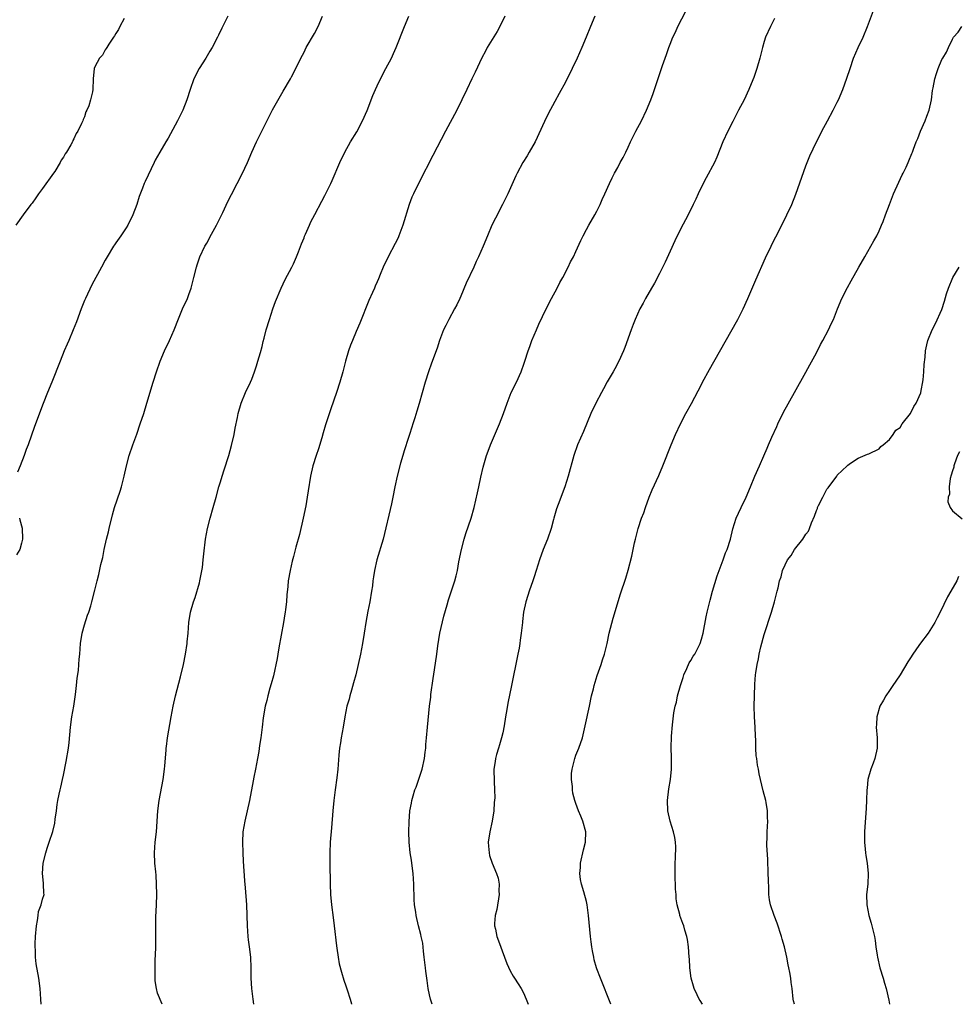
# Model space of a CAD drawing. Units: inches. Extents: x 2619000 to 2622000, y 1485000 to 1488000.
# Drawn here: x 2621481 to 2621660, y 1485000 to 1485188 of the extents above; entities that cross this region are included whole.
import ezdxf

# ---------------------------------------------------------------- set-up
doc = ezdxf.new("R2010")
doc.units = ezdxf.units.IN
doc.header["$MEASUREMENT"] = 0
doc.layers.add('LD26191485_10ft', color=60, linetype='Continuous')

msp = doc.modelspace()

# ---------------------------------------------------------------- linework, layer by layer
at = {"layer": 'LD26191485_10ft'}
for points, elevation in [([(2621559.5, 1485000), (2621559.19, 1485001), (2621559, 1485001.79), (2621558.76, 1485003), (2621558.53, 1485004.53), (2621558.48, 1485005), (2621558.31, 1485006.31), (2621558.25, 1485007), (2621558.01, 1485009), (2621557.84, 1485010.16), (2621557.7, 1485011.7), (2621557.4, 1485013), (2621557.35, 1485013.35), (2621556.91, 1485015), (2621556.44, 1485017), (2621556.36, 1485017.64), (2621556.16, 1485019), (2621556.07, 1485020.07), (2621556, 1485023), (2621555.9, 1485025), (2621555.65, 1485027), (2621555.54, 1485027.54), (2621555.31, 1485029), (2621555.1, 1485031), (2621555.06, 1485033), (2621555.11, 1485034.89), (2621555.27, 1485037), (2621555.55, 1485038.45), (2621555.64, 1485039), (2621555.88, 1485039.88), (2621556.22, 1485041), (2621556.44, 1485041.56), (2621557.61, 1485045), (2621558.05, 1485047), (2621558.2, 1485048.2), (2621558.27, 1485049), (2621558.3, 1485049.7), (2621558.41, 1485051), (2621558.59, 1485053), (2621559.02, 1485057), (2621559.24, 1485058.76), (2621559.28, 1485059.28), (2621559.68, 1485062.32), (2621559.98, 1485063.98), (2621560.41, 1485067), (2621560.58, 1485068.58), (2621560.96, 1485071), (2621561.77, 1485074.23), (2621562.39, 1485076.39), (2621562.65, 1485077.35), (2621563.82, 1485081), (2621564.07, 1485081.93), (2621564.33, 1485083), (2621564.63, 1485084.63), (2621565.12, 1485087), (2621565.66, 1485089), (2621565.97, 1485090.03), (2621566.98, 1485093), (2621567.55, 1485095), (2621568.19, 1485097.81), (2621568.42, 1485099), (2621568.81, 1485100.81), (2621569.27, 1485102.73), (2621569.93, 1485105), (2621570.19, 1485105.81), (2621570.68, 1485107), (2621572.41, 1485111), (2621573.18, 1485113), (2621573.83, 1485115), (2621574.63, 1485117), (2621575.61, 1485119), (2621576.52, 1485121), (2621576.64, 1485121.36), (2621577, 1485122.28), (2621577.25, 1485123), (2621577.88, 1485125), (2621578.16, 1485125.84), (2621578.59, 1485127), (2621579.44, 1485129), (2621579.92, 1485130.08), (2621581.3, 1485133), (2621582.33, 1485135), (2621583.43, 1485137), (2621583.93, 1485138.07), (2621584.49, 1485139), (2621585.53, 1485141), (2621585.99, 1485142.01), (2621586.53, 1485143), (2621587, 1485143.99), (2621587.92, 1485146.08), (2621588.37, 1485147), (2621589, 1485148.2), (2621589.45, 1485149), (2621590.63, 1485151), (2621591, 1485151.69), (2621591.64, 1485153), (2621592.05, 1485153.95), (2621592.55, 1485155), (2621593.42, 1485157), (2621593.93, 1485158.07), (2621594.4, 1485159), (2621595, 1485160.07), (2621595.49, 1485161), (2621596.03, 1485161.97), (2621596.52, 1485163), (2621597, 1485163.95), (2621597.47, 1485165), (2621598.46, 1485167), (2621599.53, 1485169), (2621600.53, 1485171), (2621601.36, 1485173), (2621601.79, 1485174.21), (2621603.58, 1485179.58), (2621604.32, 1485181.68), (2621604.76, 1485183), (2621605, 1485183.63), (2621605.57, 1485185), (2621606.05, 1485185.95), (2621606.52, 1485187), (2621608.05, 1485189.95)], 9990), ([(2621593.7, 1485000), (2621591.68, 1485005), (2621591, 1485006.81), (2621590.94, 1485007), (2621590.52, 1485008.52), (2621590.4, 1485009), (2621590.2, 1485010.2), (2621590.04, 1485011), (2621589.94, 1485011.94), (2621589.78, 1485013), (2621589.43, 1485017), (2621589.16, 1485019), (2621589, 1485019.66), (2621588.51, 1485021.49), (2621588.07, 1485023), (2621587.89, 1485023.89), (2621587.76, 1485025), (2621587.85, 1485026.15), (2621587.87, 1485027), (2621588.47, 1485029.53), (2621588.84, 1485031), (2621588.89, 1485033), (2621588.32, 1485035), (2621587.97, 1485035.97), (2621587.48, 1485037), (2621587, 1485038.41), (2621586.78, 1485039), (2621586.4, 1485040.4), (2621586.32, 1485041), (2621586.33, 1485041.67), (2621586.13, 1485043), (2621586.16, 1485044.16), (2621586.27, 1485045), (2621586.77, 1485047), (2621587, 1485047.65), (2621587.58, 1485049), (2621588.25, 1485051), (2621588.76, 1485053.24), (2621589.59, 1485057), (2621590, 1485059), (2621590.36, 1485060.36), (2621590.5, 1485061), (2621591.1, 1485062.9), (2621591.84, 1485065), (2621592.12, 1485065.88), (2621592.45, 1485067), (2621592.96, 1485069.04), (2621593.39, 1485071), (2621594.12, 1485073.88), (2621595.5, 1485078.5), (2621596.52, 1485081.48), (2621597.02, 1485083.02), (2621597.7, 1485085.7), (2621597.95, 1485087), (2621598.24, 1485088.24), (2621598.39, 1485089), (2621598.53, 1485089.47), (2621598.92, 1485091), (2621599.57, 1485093), (2621599.98, 1485094.02), (2621600.29, 1485095), (2621601.04, 1485097), (2621601.61, 1485098.39), (2621602.85, 1485101.15), (2621603.64, 1485103), (2621605.2, 1485107), (2621606.06, 1485109), (2621606.99, 1485111), (2621608.05, 1485113), (2621609.09, 1485114.91), (2621611, 1485118.53), (2621611.23, 1485119), (2621612.55, 1485121.45), (2621616.65, 1485128.65), (2621617.94, 1485131), (2621618.97, 1485133), (2621619.88, 1485135), (2621621.4, 1485138.6), (2621623.25, 1485142.75), (2621624.33, 1485145), (2621624.56, 1485145.44), (2621625.21, 1485146.79), (2621626.57, 1485149.43), (2621627.35, 1485151), (2621628.28, 1485153), (2621629.07, 1485154.93), (2621631, 1485160.35), (2621631.72, 1485162.28), (2621633, 1485164.97), (2621633.7, 1485166.3), (2621634.04, 1485167), (2621635.1, 1485169), (2621636.21, 1485171), (2621637, 1485172.57), (2621637.22, 1485173), (2621638.06, 1485175), (2621638.84, 1485177.16), (2621639.44, 1485179), (2621640.12, 1485181), (2621641, 1485183), (2621641.94, 1485185), (2621642.78, 1485187), (2621643.92, 1485190.08)], 10010), ([(2621500.58, 1485188.58), (2621499.76, 1485187), (2621499.55, 1485186.45), (2621499, 1485185.66), (2621498.77, 1485185.23), (2621498.59, 1485185), (2621497.67, 1485183.67), (2621497.26, 1485183), (2621497.19, 1485182.81), (2621497, 1485182.58), (2621496.45, 1485181.55), (2621495.91, 1485181), (2621495, 1485179.3), (2621494.87, 1485179), (2621494.67, 1485177), (2621494.61, 1485175), (2621494.53, 1485174.53), (2621494.19, 1485173), (2621493.83, 1485171.83), (2621493.49, 1485171), (2621493.3, 1485170.7), (2621493, 1485169.77), (2621492.75, 1485169.25), (2621492.68, 1485169), (2621492.47, 1485168.47), (2621491.73, 1485167), (2621491.45, 1485166.55), (2621491, 1485165.53), (2621490.8, 1485165.2), (2621490.71, 1485165), (2621490.39, 1485164.39), (2621489.56, 1485163), (2621489.33, 1485162.67), (2621489, 1485162.04), (2621488.56, 1485161.44), (2621488.36, 1485161), (2621487.32, 1485159.32), (2621487.11, 1485159), (2621485, 1485156.02), (2621484.22, 1485155), (2621483.73, 1485154.27), (2621483, 1485153.25), (2621482.78, 1485153), (2621481.26, 1485151), (2621479.86, 1485149)], 9930), ([(2621520.46, 1485189), (2621519.87, 1485187.87), (2621519.28, 1485186.72), (2621518.63, 1485185.37), (2621518.48, 1485185), (2621517.45, 1485183), (2621517, 1485182.31), (2621516.22, 1485181), (2621514.92, 1485179), (2621513.96, 1485177), (2621513.24, 1485175), (2621512.59, 1485173), (2621511.82, 1485171), (2621510.81, 1485169), (2621509, 1485165.7), (2621508.58, 1485165), (2621507.41, 1485163), (2621507, 1485162.21), (2621506.56, 1485161.44), (2621506.32, 1485161), (2621504.61, 1485157.39), (2621504.43, 1485157), (2621504.08, 1485156.08), (2621503.46, 1485154.54), (2621503.01, 1485153), (2621502.28, 1485151), (2621501.29, 1485149), (2621501, 1485148.51), (2621499.96, 1485147), (2621499, 1485145.62), (2621498.73, 1485145.27), (2621498.55, 1485145), (2621497.34, 1485143), (2621497, 1485142.33), (2621496.24, 1485141), (2621494.41, 1485137.59), (2621493.18, 1485135), (2621493, 1485134.61), (2621492.37, 1485133), (2621491.46, 1485130.54), (2621490.85, 1485129), (2621490.01, 1485127), (2621489.72, 1485126.28), (2621489.15, 1485125), (2621488.34, 1485123), (2621486.77, 1485119), (2621485.94, 1485117), (2621485.11, 1485114.89), (2621483.48, 1485110.52), (2621482.22, 1485107), (2621481.87, 1485106.13), (2621481.48, 1485105), (2621480.69, 1485103), (2621480.22, 1485101.78)], 9940), ([(2621484.71, 1485000), (2621484.69, 1485001), (2621484.57, 1485003), (2621484.27, 1485005), (2621483.77, 1485007.77), (2621483.63, 1485009), (2621483.63, 1485010.37), (2621483.57, 1485011), (2621483.56, 1485011.56), (2621483.65, 1485013), (2621483.81, 1485015), (2621484.03, 1485016.03), (2621484.13, 1485017), (2621484.25, 1485017.75), (2621484.74, 1485019), (2621485, 1485020.1), (2621485.3, 1485021), (2621485.24, 1485021.24), (2621485.19, 1485023), (2621485.15, 1485023.15), (2621484.99, 1485024.99), (2621485.12, 1485027), (2621485.6, 1485029), (2621485.88, 1485029.88), (2621486.28, 1485031), (2621486.95, 1485033.05), (2621487.36, 1485034.64), (2621487.42, 1485035.42), (2621487.65, 1485037), (2621487.81, 1485038.2), (2621487.94, 1485039), (2621488.2, 1485040.2), (2621488.34, 1485041), (2621488.46, 1485041.54), (2621488.82, 1485043), (2621489, 1485043.81), (2621489.53, 1485046.47), (2621489.94, 1485049), (2621490.08, 1485050.08), (2621490.36, 1485053), (2621490.61, 1485055), (2621490.95, 1485057), (2621491.29, 1485059.29), (2621491.48, 1485061), (2621491.61, 1485062.39), (2621491.84, 1485063.84), (2621491.94, 1485065), (2621492.01, 1485065.99), (2621492.11, 1485067), (2621492.25, 1485069), (2621492.56, 1485071), (2621493, 1485072.59), (2621493.56, 1485074.44), (2621493.82, 1485075), (2621494.21, 1485076.21), (2621494.41, 1485077), (2621495, 1485079.19), (2621495.44, 1485081), (2621495.79, 1485082.21), (2621496.13, 1485084.13), (2621496.37, 1485085), (2621496.52, 1485085.48), (2621496.78, 1485087), (2621497.24, 1485089), (2621497.6, 1485090.4), (2621497.73, 1485091), (2621498.36, 1485093.64), (2621498.75, 1485095), (2621499.83, 1485098.17), (2621500.08, 1485099), (2621500.59, 1485101), (2621501.05, 1485103), (2621501.57, 1485105), (2621502.23, 1485107), (2621503, 1485109.05), (2621503.68, 1485111), (2621504.35, 1485113), (2621504.97, 1485115), (2621506.15, 1485119), (2621506.78, 1485121), (2621507.5, 1485123), (2621508.34, 1485125), (2621509.27, 1485127), (2621510.15, 1485129), (2621511, 1485131.12), (2621511.79, 1485133), (2621512.7, 1485135), (2621513, 1485135.78), (2621513.42, 1485137), (2621513.74, 1485138.26), (2621513.93, 1485139), (2621514.41, 1485141), (2621514.58, 1485141.42), (2621515.09, 1485143), (2621516.05, 1485145), (2621516.4, 1485145.6), (2621517.33, 1485147.33), (2621518.27, 1485149), (2621519.48, 1485151.48), (2621520.44, 1485153.56), (2621521.11, 1485154.89), (2621522.23, 1485157), (2621523.17, 1485158.83), (2621524.17, 1485161), (2621525.03, 1485163), (2621525.94, 1485165), (2621529, 1485171.07), (2621531, 1485174.68), (2621532.39, 1485177), (2621532.61, 1485177.39), (2621533.28, 1485178.72), (2621534.37, 1485181), (2621535, 1485182.15), (2621535.43, 1485183), (2621537, 1485185.7), (2621537.69, 1485187), (2621538.53, 1485189)], 9950), ([(2621507.85, 1485000), (2621507, 1485002.12), (2621506.78, 1485003), (2621506.51, 1485004.52), (2621506.52, 1485005), (2621506.56, 1485005.44), (2621506.51, 1485007), (2621506.55, 1485008.55), (2621506.62, 1485009.38), (2621506.65, 1485011), (2621506.65, 1485013.35), (2621506.63, 1485015), (2621506.66, 1485016.66), (2621506.77, 1485019), (2621506.83, 1485021), (2621506.8, 1485023), (2621506.72, 1485024.72), (2621506.64, 1485025.36), (2621506.48, 1485027), (2621506.38, 1485029), (2621506.55, 1485031), (2621506.8, 1485033), (2621507.02, 1485037), (2621507.29, 1485039), (2621508.07, 1485043), (2621508.35, 1485045), (2621508.39, 1485045.61), (2621508.62, 1485048.62), (2621508.63, 1485049), (2621508.67, 1485049.33), (2621508.92, 1485051), (2621509.62, 1485055), (2621509.99, 1485057), (2621510.43, 1485059), (2621511.36, 1485062.64), (2621511.94, 1485065), (2621512.36, 1485067), (2621512.65, 1485069), (2621512.67, 1485069.33), (2621512.83, 1485071), (2621512.99, 1485073), (2621513.31, 1485075), (2621513.88, 1485077), (2621514.2, 1485077.8), (2621515, 1485080.61), (2621515.1, 1485081), (2621515.42, 1485082.58), (2621515.56, 1485083.56), (2621515.73, 1485085), (2621515.82, 1485086.18), (2621516.17, 1485089), (2621516.53, 1485091), (2621517.03, 1485093), (2621517.62, 1485095), (2621518.19, 1485097), (2621518.72, 1485099), (2621519, 1485099.94), (2621519.34, 1485101), (2621519.76, 1485102.24), (2621520.62, 1485105), (2621521.14, 1485106.86), (2621521.64, 1485109), (2621521.83, 1485110.17), (2621522.25, 1485112.25), (2621522.39, 1485113), (2621522.96, 1485115), (2621523.79, 1485117), (2621524.74, 1485119), (2621525, 1485119.59), (2621525.54, 1485121), (2621525.89, 1485122.11), (2621526.2, 1485123), (2621526.7, 1485124.7), (2621527, 1485125.82), (2621527.22, 1485126.78), (2621527.4, 1485127.4), (2621527.79, 1485129), (2621528.37, 1485131), (2621529.03, 1485133), (2621529.54, 1485134.46), (2621530.6, 1485137), (2621531.39, 1485138.61), (2621532.69, 1485141), (2621533, 1485141.63), (2621533.57, 1485143), (2621533.93, 1485143.93), (2621534.51, 1485145.49), (2621535, 1485146.61), (2621535.1, 1485146.9), (2621535.29, 1485147.29), (2621536.03, 1485149), (2621536.31, 1485149.69), (2621537.09, 1485151.09), (2621538.39, 1485153.61), (2621539, 1485154.68), (2621540.14, 1485157), (2621540.41, 1485157.59), (2621541.82, 1485161), (2621542.78, 1485163), (2621543.92, 1485165), (2621545.09, 1485166.91), (2621546.18, 1485169), (2621547.05, 1485170.95), (2621548.19, 1485173.81), (2621548.69, 1485175), (2621549, 1485175.69), (2621550.08, 1485177.92), (2621550.67, 1485179), (2621551.71, 1485181), (2621552.13, 1485181.87), (2621552.61, 1485183), (2621554.19, 1485187), (2621555.04, 1485189)], 9960), ([(2621573.39, 1485189), (2621572.46, 1485187), (2621571.94, 1485186.06), (2621570.05, 1485183), (2621569.68, 1485182.32), (2621569, 1485181.02), (2621567.73, 1485178.27), (2621567.08, 1485177), (2621566.11, 1485175), (2621565.18, 1485173), (2621564.2, 1485171), (2621562.07, 1485167), (2621559.67, 1485162.33), (2621557, 1485157.26), (2621555.91, 1485155), (2621555.64, 1485154.36), (2621555.13, 1485153), (2621553.9, 1485149), (2621553.16, 1485147), (2621553, 1485146.63), (2621552.46, 1485145.54), (2621551.09, 1485143), (2621550.11, 1485141), (2621549.57, 1485139.57), (2621549.22, 1485138.78), (2621549, 1485138.21), (2621548.62, 1485137.38), (2621548.49, 1485137), (2621548.13, 1485136.13), (2621547.41, 1485134.59), (2621545.69, 1485130.31), (2621545, 1485128.67), (2621544.26, 1485127), (2621543.9, 1485126.1), (2621543.51, 1485125), (2621542.94, 1485123), (2621542.41, 1485121), (2621541.83, 1485119), (2621541.19, 1485117), (2621540.1, 1485113.9), (2621539.13, 1485110.87), (2621538.68, 1485109.32), (2621538.38, 1485108.38), (2621537.75, 1485106.25), (2621537.3, 1485105), (2621536.68, 1485103), (2621536.23, 1485101), (2621535.78, 1485098.22), (2621535.61, 1485097), (2621535.34, 1485095.34), (2621534.87, 1485093), (2621534.12, 1485089.88), (2621533.45, 1485087.45), (2621533, 1485085.67), (2621532.74, 1485084.74), (2621532.36, 1485083), (2621532, 1485081), (2621531.92, 1485079.92), (2621531.69, 1485078.31), (2621531.63, 1485077), (2621531.49, 1485075.49), (2621531.4, 1485075), (2621531.33, 1485074.67), (2621531.09, 1485073), (2621530.19, 1485068.19), (2621529.98, 1485067), (2621529.84, 1485066.16), (2621529.14, 1485062.86), (2621528.73, 1485061.27), (2621528.48, 1485060.48), (2621528.06, 1485059), (2621527.86, 1485058.14), (2621527.56, 1485057), (2621527.21, 1485054.79), (2621527.01, 1485053), (2621526.73, 1485051), (2621526.49, 1485049.51), (2621526.33, 1485048.33), (2621526.11, 1485047), (2621525.74, 1485045), (2621525.43, 1485043.43), (2621525.27, 1485042.73), (2621524.58, 1485039), (2621524.14, 1485037), (2621523.66, 1485035), (2621523.31, 1485033), (2621523.22, 1485031), (2621523.27, 1485029), (2621523.36, 1485027.36), (2621523.63, 1485023.63), (2621523.75, 1485022.25), (2621523.97, 1485019), (2621524.13, 1485015), (2621524.28, 1485013), (2621524.35, 1485012.35), (2621524.53, 1485011), (2621524.75, 1485009), (2621524.8, 1485007), (2621524.81, 1485005), (2621524.95, 1485003), (2621525.21, 1485001), (2621525.36, 1485000)], 9970), ([(2621590.65, 1485189), (2621589.8, 1485187), (2621588.99, 1485185.01), (2621588.14, 1485183), (2621587.24, 1485181), (2621586.29, 1485179), (2621585, 1485176.41), (2621583.8, 1485174.2), (2621583, 1485172.68), (2621581.7, 1485170.3), (2621581, 1485168.87), (2621579.2, 1485165), (2621578.08, 1485163), (2621577.68, 1485162.32), (2621576.85, 1485161), (2621575.76, 1485159), (2621575.51, 1485158.49), (2621573.97, 1485155), (2621572.99, 1485153), (2621571.63, 1485150.37), (2621570.95, 1485149), (2621570.08, 1485147), (2621569.26, 1485145), (2621568.4, 1485143), (2621567.95, 1485142.05), (2621567.49, 1485141), (2621566.04, 1485137.96), (2621565, 1485135.47), (2621564.79, 1485135), (2621564.21, 1485133.79), (2621563.8, 1485133), (2621562.68, 1485131), (2621562.15, 1485129.85), (2621561.67, 1485129), (2621560.91, 1485127), (2621560.47, 1485125.53), (2621559.39, 1485122.61), (2621558.83, 1485121), (2621558.2, 1485119), (2621557, 1485114.91), (2621556.56, 1485113.44), (2621556.2, 1485112.2), (2621555.82, 1485111), (2621555.6, 1485110.4), (2621555.19, 1485109), (2621555, 1485108.42), (2621554.15, 1485105.85), (2621553.92, 1485105), (2621553.48, 1485103.48), (2621552.81, 1485101), (2621552.37, 1485099), (2621552.01, 1485097), (2621551.75, 1485095.75), (2621550.15, 1485089), (2621548.93, 1485085), (2621548.48, 1485083), (2621548.26, 1485081.74), (2621548.19, 1485081), (2621548.07, 1485080.07), (2621547.9, 1485079), (2621547.56, 1485077), (2621547.21, 1485075.21), (2621546.82, 1485073), (2621546.51, 1485071), (2621546.19, 1485069), (2621545.99, 1485067.99), (2621545.79, 1485067), (2621545.35, 1485065), (2621544.88, 1485063), (2621544.49, 1485061.51), (2621544.06, 1485060.06), (2621543.76, 1485059), (2621543.61, 1485058.39), (2621543.21, 1485057), (2621543, 1485056.01), (2621542.81, 1485055), (2621542.49, 1485053), (2621542.12, 1485051), (2621541.99, 1485050.01), (2621541.8, 1485049), (2621541.67, 1485047.67), (2621541.49, 1485045), (2621541.3, 1485043.3), (2621540.98, 1485041.02), (2621540.72, 1485039), (2621540.51, 1485037), (2621540.23, 1485033.77), (2621540.02, 1485031), (2621539.92, 1485029), (2621539.92, 1485027.92), (2621539.92, 1485027), (2621540, 1485023), (2621540.07, 1485021), (2621540.26, 1485019), (2621540.59, 1485016.59), (2621540.79, 1485015), (2621541.21, 1485011.2), (2621541.29, 1485010.71), (2621541.53, 1485009), (2621541.75, 1485007.75), (2621542.15, 1485006.15), (2621542.62, 1485004.62), (2621543, 1485003.55), (2621543.26, 1485002.74), (2621543.8, 1485001), (2621544.06, 1485000.06), (2621544.08, 1485000)], 9980), ([(2621625, 1485188.54), (2621624.21, 1485187), (2621623.27, 1485185), (2621623, 1485184.16), (2621622.66, 1485183), (2621622.19, 1485181), (2621621.61, 1485179), (2621621, 1485177.27), (2621620.83, 1485176.83), (2621620.07, 1485175), (2621619.16, 1485173), (2621618.13, 1485171), (2621617, 1485168.87), (2621616.05, 1485167), (2621615.12, 1485165), (2621613.97, 1485162.03), (2621613.49, 1485161), (2621611.93, 1485158.07), (2621611.34, 1485157), (2621610.39, 1485155), (2621609.97, 1485154.03), (2621609.46, 1485153), (2621608.45, 1485151), (2621607, 1485148.25), (2621605.94, 1485146.06), (2621605, 1485144.03), (2621604.05, 1485141.95), (2621603, 1485139.76), (2621602.04, 1485137.96), (2621601.46, 1485137), (2621600.32, 1485135), (2621599.87, 1485134.13), (2621599.26, 1485133), (2621598.35, 1485131), (2621597.98, 1485130.02), (2621597.54, 1485129), (2621596.35, 1485125.65), (2621596.09, 1485125), (2621595.21, 1485123), (2621594.43, 1485121.57), (2621594.14, 1485121), (2621593, 1485119.06), (2621592.26, 1485117.74), (2621591.89, 1485117), (2621590.83, 1485115), (2621589.88, 1485113), (2621588.44, 1485109.56), (2621587.31, 1485107), (2621586.61, 1485105), (2621585.55, 1485101), (2621584.91, 1485099), (2621583.6, 1485095.6), (2621583.26, 1485094.74), (2621582.77, 1485093), (2621582.72, 1485092.72), (2621582.28, 1485091), (2621581.59, 1485089), (2621580.73, 1485087), (2621580.01, 1485085), (2621579.41, 1485083), (2621579, 1485081.76), (2621578.77, 1485081), (2621578.07, 1485079), (2621577.82, 1485078.18), (2621577.4, 1485077), (2621576.98, 1485075), (2621576.8, 1485073.2), (2621576.76, 1485073), (2621576.55, 1485071), (2621576.33, 1485069.67), (2621576.27, 1485069), (2621576.14, 1485068.14), (2621575.92, 1485067), (2621574.63, 1485060.63), (2621574.05, 1485057.95), (2621573.68, 1485055.68), (2621573.55, 1485055), (2621573.27, 1485053.27), (2621573, 1485051.92), (2621572.79, 1485051), (2621572.4, 1485049.6), (2621572.19, 1485049), (2621571.8, 1485047.8), (2621571.6, 1485047), (2621571.56, 1485046.44), (2621571.31, 1485045), (2621571.36, 1485042.64), (2621571.46, 1485041), (2621571.5, 1485039.5), (2621571.4, 1485038.6), (2621571.31, 1485037), (2621570.97, 1485035), (2621570.51, 1485033), (2621570.24, 1485031), (2621570.28, 1485030.28), (2621570.39, 1485029), (2621570.49, 1485028.49), (2621570.99, 1485027), (2621571.83, 1485025), (2621572.11, 1485024.11), (2621572.3, 1485023), (2621572.28, 1485021.72), (2621572.33, 1485021), (2621571.85, 1485018.15), (2621571.55, 1485017), (2621571.43, 1485015.43), (2621571.45, 1485015), (2621571.6, 1485014.4), (2621571.89, 1485013), (2621572.17, 1485012.17), (2621573.33, 1485009), (2621573.79, 1485007.79), (2621574.42, 1485006.42), (2621575, 1485005.38), (2621575.23, 1485005), (2621575.93, 1485003.93), (2621576.56, 1485003), (2621577, 1485002.22), (2621577.52, 1485001), (2621577.85, 1485000)], 10000), ([(2621611.19, 1485000), (2621610.75, 1485000.75), (2621610.59, 1485001), (2621610.19, 1485001.81), (2621609.63, 1485003), (2621609.48, 1485003.48), (2621609.06, 1485005), (2621608.82, 1485007), (2621608.7, 1485008.7), (2621608.69, 1485009), (2621608.54, 1485011), (2621608.37, 1485012.37), (2621608.22, 1485013), (2621607.83, 1485014.17), (2621607.62, 1485015), (2621607.47, 1485015.47), (2621606.87, 1485017), (2621606.85, 1485017.15), (2621606.4, 1485019), (2621606.2, 1485020.2), (2621606.18, 1485021), (2621606.05, 1485022.05), (2621606.05, 1485023), (2621605.97, 1485023.97), (2621605.98, 1485027), (2621606.04, 1485028.04), (2621606.09, 1485030.09), (2621606.04, 1485031), (2621605.93, 1485031.93), (2621605.69, 1485033), (2621605.05, 1485035), (2621604.61, 1485037), (2621604.53, 1485039), (2621604.76, 1485041.24), (2621605.07, 1485043), (2621605.28, 1485045), (2621605.3, 1485045.3), (2621605.27, 1485047), (2621605.28, 1485047.28), (2621605.2, 1485049), (2621605.27, 1485051.27), (2621605.45, 1485053.45), (2621605.73, 1485055.73), (2621605.96, 1485057), (2621606.21, 1485057.79), (2621606.43, 1485059), (2621607, 1485061), (2621607.52, 1485062.48), (2621607.65, 1485063), (2621608.23, 1485064.23), (2621608.69, 1485065.31), (2621609, 1485065.77), (2621609.44, 1485066.56), (2621609.75, 1485067), (2621610.51, 1485068.51), (2621610.74, 1485069), (2621611, 1485069.87), (2621611.31, 1485071), (2621611.89, 1485074.11), (2621612.09, 1485075), (2621612.67, 1485077.33), (2621613.15, 1485079), (2621614.05, 1485081.95), (2621615.14, 1485085), (2621615.64, 1485086.36), (2621615.9, 1485087), (2621616.56, 1485089), (2621617.04, 1485090.96), (2621617.68, 1485093), (2621618.07, 1485093.93), (2621618.63, 1485095), (2621619.58, 1485097), (2621620.39, 1485099), (2621621.24, 1485101), (2621622.14, 1485103), (2621622.94, 1485104.94), (2621623.6, 1485106.4), (2621623.83, 1485107), (2621624.47, 1485108.47), (2621625.45, 1485110.55), (2621625.63, 1485111), (2621626.73, 1485113.27), (2621628.84, 1485117), (2621631, 1485120.92), (2621631.71, 1485122.29), (2621633, 1485124.62), (2621633.77, 1485126.23), (2621634.23, 1485127), (2621635.32, 1485129), (2621635.84, 1485130.16), (2621636.28, 1485131), (2621637.04, 1485133), (2621637.87, 1485135), (2621638.92, 1485137.08), (2621639.64, 1485138.36), (2621641.09, 1485141), (2621642.23, 1485143), (2621643.41, 1485145), (2621643.97, 1485146.03), (2621644.53, 1485147), (2621645, 1485147.97), (2621645.44, 1485149), (2621645.74, 1485149.74), (2621646.21, 1485151), (2621647, 1485152.98), (2621647.77, 1485155), (2621648.74, 1485157.26), (2621649.37, 1485158.63), (2621649.58, 1485159), (2621650.14, 1485160.14), (2621650.53, 1485161), (2621650.65, 1485161.35), (2621651.24, 1485162.76), (2621651.36, 1485163), (2621651.59, 1485163.59), (2621652.11, 1485165), (2621652.39, 1485165.61), (2621652.93, 1485167), (2621653.79, 1485169), (2621654.15, 1485169.85), (2621654.54, 1485171), (2621654.99, 1485173), (2621655.21, 1485174.79), (2621655.33, 1485175.33), (2621655.62, 1485177), (2621655.99, 1485178.01), (2621656.29, 1485179), (2621657, 1485180.69), (2621657.17, 1485181), (2621657.88, 1485182.12), (2621658.25, 1485183), (2621659, 1485184.63), (2621659.25, 1485185), (2621660.08, 1485185.92), (2621660.81, 1485187)], 10020), ([(2621628.78, 1485000), (2621628.64, 1485000.64), (2621628.55, 1485001), (2621628.35, 1485003), (2621628.17, 1485004.17), (2621628.09, 1485005), (2621627.91, 1485006.09), (2621627.72, 1485007), (2621627.58, 1485007.58), (2621627.34, 1485009), (2621626.91, 1485011), (2621626.48, 1485012.48), (2621626.35, 1485013), (2621625.52, 1485015.52), (2621624.92, 1485017), (2621624.19, 1485019), (2621624, 1485020), (2621623.87, 1485021), (2621623.87, 1485022.13), (2621623.81, 1485023.81), (2621623.8, 1485025), (2621623.7, 1485027.7), (2621623.53, 1485030.47), (2621623.54, 1485031), (2621623.58, 1485031.58), (2621623.55, 1485033), (2621623.68, 1485035), (2621623.64, 1485035.64), (2621623.66, 1485037), (2621623.4, 1485038.6), (2621623.32, 1485039), (2621622.83, 1485040.83), (2621622.08, 1485044.08), (2621621.92, 1485045), (2621621.76, 1485045.76), (2621621.59, 1485047), (2621621.5, 1485047.5), (2621621.41, 1485049), (2621621.39, 1485050.61), (2621621.32, 1485051.32), (2621621.28, 1485053), (2621621.18, 1485055), (2621621.12, 1485057), (2621621.14, 1485059), (2621621.23, 1485061.24), (2621621.37, 1485063), (2621621.42, 1485063.41), (2621621.65, 1485065), (2621621.9, 1485066.1), (2621622.04, 1485067), (2621622.35, 1485068.35), (2621623, 1485070.71), (2621624.42, 1485075), (2621625, 1485077), (2621625.52, 1485079), (2621625.66, 1485079.66), (2621625.97, 1485081), (2621626.24, 1485081.76), (2621626.54, 1485083), (2621627, 1485084.03), (2621627.5, 1485085), (2621628.16, 1485085.84), (2621628.84, 1485087), (2621630.42, 1485089), (2621631, 1485089.93), (2621631.49, 1485090.51), (2621631.7, 1485091), (2621632.09, 1485092.09), (2621632.65, 1485093.35), (2621633, 1485094.45), (2621633.19, 1485094.81), (2621633.23, 1485095), (2621633.41, 1485095.41), (2621634.21, 1485097), (2621635, 1485098.52), (2621635.24, 1485098.76), (2621636.88, 1485101), (2621637, 1485101.23), (2621638.88, 1485103), (2621639, 1485103.15), (2621639.49, 1485103.49), (2621641, 1485104.48), (2621642.8, 1485105.2), (2621643, 1485105.32), (2621645, 1485106.28), (2621645.32, 1485106.68), (2621645.77, 1485107), (2621647, 1485108.06), (2621647.65, 1485109), (2621648.18, 1485109.82), (2621649, 1485110.36), (2621649.41, 1485111), (2621651.02, 1485113), (2621651.63, 1485114.37), (2621652.07, 1485115), (2621652.98, 1485116.98), (2621653, 1485117.05), (2621653.42, 1485119.42), (2621653.56, 1485121), (2621653.64, 1485122.36), (2621653.78, 1485123.78), (2621653.88, 1485125), (2621654.14, 1485126.14), (2621654.31, 1485127), (2621655.16, 1485129), (2621655.8, 1485130.2), (2621657, 1485132.9), (2621657.52, 1485134.48), (2621657.91, 1485135.91), (2621658.25, 1485137), (2621659.08, 1485139), (2621660.3, 1485141)], 10030), ([(2621660.34, 1485105.66), (2621660.01, 1485105), (2621659.38, 1485103.38), (2621659.27, 1485103), (2621659.26, 1485102.74), (2621659, 1485102.04), (2621658.8, 1485101.2), (2621658.6, 1485100.6), (2621658.38, 1485099), (2621658.43, 1485097.57), (2621658.23, 1485097), (2621658.11, 1485096.11), (2621658.6, 1485095), (2621659, 1485094.39), (2621660.85, 1485092.85)], 10040), ([(2621480.57, 1485093), (2621480.68, 1485092.68), (2621481.08, 1485091.08), (2621481.16, 1485089), (2621481, 1485088.2), (2621480.68, 1485087), (2621480.03, 1485085.97)], 9940), ([(2621660.18, 1485081.82), (2621659.84, 1485081), (2621658.71, 1485079), (2621658.04, 1485077.96), (2621656.68, 1485075), (2621656.07, 1485073.93), (2621655.68, 1485073), (2621654.39, 1485071), (2621652.93, 1485069.07), (2621652.62, 1485068.62), (2621651.45, 1485067), (2621651, 1485066.29), (2621650.48, 1485065.52), (2621649, 1485063), (2621648.19, 1485061.81), (2621647.61, 1485061), (2621647, 1485060.04), (2621646.25, 1485059), (2621645.82, 1485058.18), (2621645.15, 1485057), (2621644.53, 1485055), (2621644.49, 1485053.51), (2621644.44, 1485053), (2621644.64, 1485051), (2621644.62, 1485049), (2621644.16, 1485047), (2621643.86, 1485046.14), (2621643.42, 1485045), (2621642.86, 1485043), (2621642.68, 1485041.32), (2621642.66, 1485041), (2621642.59, 1485039), (2621642.5, 1485037.5), (2621642.22, 1485033), (2621642.2, 1485032.2), (2621642.21, 1485031), (2621642.35, 1485029.65), (2621642.39, 1485029), (2621642.46, 1485028.46), (2621642.72, 1485027), (2621642.91, 1485025), (2621642.81, 1485023), (2621642.61, 1485021), (2621642.63, 1485019), (2621643.01, 1485017), (2621643.5, 1485015.5), (2621643.63, 1485015), (2621643.78, 1485014.22), (2621644.08, 1485013), (2621644.22, 1485012.22), (2621644.35, 1485011), (2621644.59, 1485009.41), (2621644.67, 1485009), (2621645.16, 1485007), (2621645.75, 1485005), (2621646.02, 1485004.02), (2621646.32, 1485003), (2621646.82, 1485000.82), (2621646.99, 1485000)], 10040)]:
    msp.add_lwpolyline(points, dxfattribs=dict(at, elevation=elevation))

doc.saveas('drawing.dxf')
